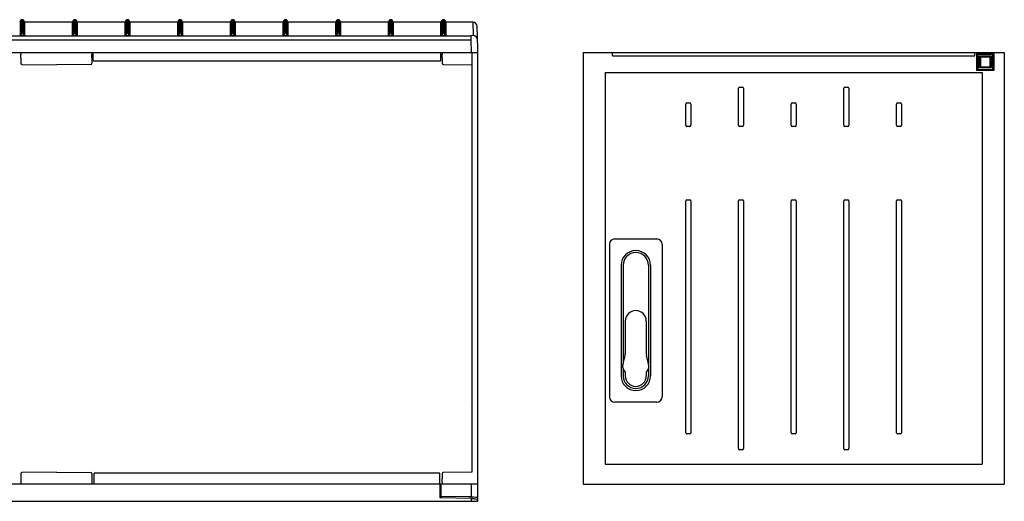
# Model space of a CAD drawing. Extents: x -4281 to 11011, y -14643 to -5855.
# Drawn here: x 4022 to 4957, y -6312 to -5855 of the extents above; entities that cross this region are included whole.
import ezdxf

# ---------------------------------------------------------------- set-up
doc = ezdxf.new("R2010")
doc.units = 0
doc.layers.add('Ajtó', color=7, linetype='CONTINUOUS')
doc.layers.add('Doboz', color=7, linetype='CONTINUOUS')

msp = doc.modelspace()

# ---------------------------------------------------------------- linework, layer by layer
at = {"layer": 'Ajtó', "lineweight": -3}
for p, q in [((4556.71, -5885.78), (4556.71, -6295.78)), ((4556.71, -5885.78), (4956.71, -5885.78)), ((4956.71, -5885.78), (4956.71, -6295.78)), ((4577.71, -5904.78), (4577.71, -6276.78)), ((4577.71, -5904.78), (4935.71, -5904.78)), ((4935.71, -5904.78), (4935.71, -6276.78)), ((4586.82, -6062.78), (4626.82, -6062.78)), ((4581.82, -6067.78), (4581.82, -6212.78)), ((4631.82, -6067.78), (4631.82, -6212.78)), ((4592.82, -6087.78), (4592.82, -6192.78)), ((4594.82, -6087.78), (4594.82, -6181.37)), ((4618.82, -6087.78), (4618.82, -6181.37)), ((4620.82, -6087.78), (4620.82, -6192.78)), ((4596.82, -6140.78), (4596.82, -6172.01)), ((4616.82, -6140.78), (4616.82, -6172.01)), ((4594.45, -6183.03), (4596.7, -6173.12)), ((4619.2, -6183.03), (4616.95, -6173.12)), ((4594.82, -6186.32), (4594.82, -6192.78)), ((4595.3, -6187.1), (4596.82, -6189.18)), ((4618.35, -6187.1), (4616.82, -6189.18)), ((4618.82, -6186.32), (4618.82, -6192.78)), ((4596.82, -6189.18), (4596.82, -6192.78)), ((4616.82, -6189.18), (4616.82, -6192.78)), ((4626.82, -6217.78), (4586.82, -6217.78)), ((4577.71, -6276.78), (4935.71, -6276.78)), ((4556.71, -6295.78), (4956.71, -6295.78))]:
    msp.add_line(p, q, dxfattribs=at)
at = {"layer": 'Ajtó', "color": 7, "linetype": 'Continuous', "lineweight": -3}
for p, q in [((4584.71, -5888.78), (4584.71, -5885.78)), ((4584.71, -5888.78), (4928.71, -5888.78)), ((4928.71, -5888.78), (4928.71, -5885.78)), ((4930.71, -5886.78), (4946.71, -5886.78)), ((4930.71, -5902.78), (4930.71, -5886.78)), ((4931.71, -5887.78), (4931.71, -5901.78)), ((4945.71, -5887.78), (4931.71, -5887.78)), ((4933.21, -5900.28), (4933.21, -5889.28)), ((4933.21, -5889.28), (4944.21, -5889.28)), ((4944.21, -5889.28), (4944.21, -5900.28)), ((4945.71, -5901.78), (4945.71, -5887.78)), ((4946.71, -5886.78), (4946.71, -5902.78)), ((4943.21, -5890.28), (4934.21, -5890.28)), ((4934.21, -5890.28), (4934.21, -5899.28)), ((4943.21, -5899.28), (4943.21, -5890.28)), ((4946.71, -5902.78), (4930.71, -5902.78)), ((4931.71, -5901.78), (4945.71, -5901.78)), ((4944.21, -5900.28), (4933.21, -5900.28)), ((4934.21, -5899.28), (4943.21, -5899.28)), ((4704.32, -5954.83), (4704.32, -5919.72)), ((4705.17, -5918.57), (4708.25, -5918.57)), ((4709.09, -5919.72), (4709.09, -5954.83)), ((4804.32, -5954.83), (4804.32, -5919.72)), ((4805.17, -5918.57), (4808.25, -5918.57)), ((4809.09, -5919.72), (4809.09, -5954.83)), ((4654.32, -5954.83), (4654.32, -5934.72)), ((4655.17, -5933.57), (4658.25, -5933.57)), ((4659.09, -5934.72), (4659.09, -5954.83)), ((4754.32, -5954.83), (4754.32, -5934.72)), ((4755.17, -5933.57), (4758.25, -5933.57)), ((4759.09, -5934.72), (4759.09, -5954.83)), ((4854.32, -5954.83), (4854.32, -5934.72)), ((4855.17, -5933.57), (4858.25, -5933.57)), ((4859.09, -5934.72), (4859.09, -5954.83)), ((4658.25, -5955.98), (4655.17, -5955.98)), ((4708.25, -5955.98), (4705.17, -5955.98)), ((4758.25, -5955.98), (4755.17, -5955.98)), ((4808.25, -5955.98), (4805.17, -5955.98)), ((4858.25, -5955.98), (4855.17, -5955.98)), ((4654.32, -6246.83), (4654.32, -6026.72)), ((4655.17, -6025.57), (4658.25, -6025.57)), ((4659.09, -6026.72), (4659.09, -6246.83)), ((4704.32, -6261.83), (4704.32, -6026.72)), ((4705.17, -6025.57), (4708.25, -6025.57)), ((4709.09, -6026.72), (4709.09, -6261.83)), ((4754.32, -6246.83), (4754.32, -6026.72)), ((4755.17, -6025.57), (4758.25, -6025.57)), ((4759.09, -6026.72), (4759.09, -6246.83)), ((4804.32, -6261.83), (4804.32, -6026.72)), ((4805.17, -6025.57), (4808.25, -6025.57)), ((4809.09, -6026.72), (4809.09, -6261.83)), ((4854.32, -6246.83), (4854.32, -6026.72)), ((4855.17, -6025.57), (4858.25, -6025.57)), ((4859.09, -6026.72), (4859.09, -6246.83)), ((4658.25, -6247.98), (4655.17, -6247.98)), ((4758.25, -6247.98), (4755.17, -6247.98)), ((4858.25, -6247.98), (4855.17, -6247.98)), ((4708.25, -6262.98), (4705.17, -6262.98)), ((4808.25, -6262.98), (4805.17, -6262.98))]:
    msp.add_line(p, q, dxfattribs=at)
at = {"layer": 'Ajtó', "lineweight": -3}
for centre, radius, start, end in [((4586.82, -6067.78), 5, 90, 180), ((4626.82, -6067.78), 5, 0, 90), ((4606.82, -6087.78), 14, 0, 180), ((4606.82, -6087.78), 12, 0, 180), ((4606.82, -6140.78), 10, 90, 180), ((4606.82, -6140.78), 10, 0, 90), ((4591.82, -6172.01), 5, 347.19573, 0), ((4621.82, -6172.01), 5, 180, 192.80427), ((4599.32, -6184.14), 5, 167.19573, 216.32683), ((4614.32, -6184.14), 5, 323.67317, 12.80427), ((4606.82, -6192.78), 14, 180, 0), ((4606.82, -6192.78), 12, 180, 0), ((4606.82, -6192.78), 10, 180, 270), ((4606.82, -6192.78), 10, 270, 0), ((4586.82, -6212.78), 5, 180, 270), ((4626.82, -6212.78), 5, 270, 0)]:
    msp.add_arc(centre, radius, start, end, dxfattribs=at)
at = {"layer": 'Ajtó', "color": 7, "linetype": 'Continuous', "lineweight": -3}
for centre, major_axis, start_param, end_param in [((4705.36, -5919.98), (0.37, -1.39), 2.957543, 4.344289), ((4708.06, -5919.98), (0.37, 1.39), 5.080489, 6.467235), ((4805.36, -5919.98), (0.37, -1.39), 2.957543, 4.344289), ((4808.06, -5919.98), (0.37, 1.39), 5.080489, 6.467235), ((4655.36, -5934.98), (-0.37, 1.39), 6.099135, 7.485882), ((4658.06, -5934.98), (-0.37, -1.39), 1.938896, 3.325643), ((4755.36, -5934.98), (-0.37, 1.39), 6.099135, 7.485882), ((4758.06, -5934.98), (-0.37, -1.39), 1.938896, 3.325643), ((4855.36, -5934.98), (-0.37, 1.39), 6.099135, 7.485882), ((4858.06, -5934.98), (-0.37, -1.39), 1.938896, 3.325643), ((4655.36, -5954.57), (-0.37, -1.39), 5.080489, 6.467235), ((4658.06, -5954.57), (-0.37, 1.39), 2.957543, 4.344289), ((4705.36, -5954.57), (-0.37, -1.39), 5.080489, 6.467235), ((4708.06, -5954.57), (-0.37, 1.39), 2.957543, 4.344289), ((4755.36, -5954.57), (-0.37, -1.39), 5.080489, 6.467235), ((4758.06, -5954.57), (-0.37, 1.39), 2.957543, 4.344289), ((4805.36, -5954.57), (-0.37, -1.39), 5.080489, 6.467235), ((4808.06, -5954.57), (-0.37, 1.39), 2.957543, 4.344289), ((4855.36, -5954.57), (-0.37, -1.39), 5.080489, 6.467235), ((4858.06, -5954.57), (-0.37, 1.39), 2.957543, 4.344289), ((4655.36, -6026.98), (0.37, -1.39), 2.957543, 4.344289), ((4658.06, -6026.98), (0.37, 1.39), 5.080489, 6.467235), ((4705.36, -6026.98), (0.37, -1.39), 2.957543, 4.344289), ((4708.06, -6026.98), (0.37, 1.39), 5.080489, 6.467235), ((4755.36, -6026.98), (0.37, -1.39), 2.957543, 4.344289), ((4758.06, -6026.98), (0.37, 1.39), 5.080489, 6.467235), ((4805.36, -6026.98), (0.37, -1.39), 2.957543, 4.344289), ((4808.06, -6026.98), (0.37, 1.39), 5.080489, 6.467235), ((4855.36, -6026.98), (0.37, -1.39), 2.957543, 4.344289), ((4858.06, -6026.98), (0.37, 1.39), 5.080489, 6.467235), ((4655.36, -6246.57), (-0.37, -1.39), 5.080489, 6.467235), ((4658.06, -6246.57), (-0.37, 1.39), 2.957543, 4.344289), ((4755.36, -6246.57), (-0.37, -1.39), 5.080489, 6.467235), ((4758.06, -6246.57), (-0.37, 1.39), 2.957543, 4.344289), ((4855.36, -6246.57), (-0.37, -1.39), 5.080489, 6.467235), ((4858.06, -6246.57), (-0.37, 1.39), 2.957543, 4.344289), ((4705.36, -6261.57), (0.37, 1.39), 1.938896, 3.325643), ((4708.06, -6261.57), (0.37, -1.39), 6.099135, 7.485882), ((4805.36, -6261.57), (0.37, 1.39), 1.938896, 3.325643), ((4808.06, -6261.57), (0.37, -1.39), 6.099135, 7.485882)]:
    msp.add_ellipse(centre, major_axis=major_axis, ratio=0.694747, start_param=start_param, end_param=end_param, dxfattribs=at)
at = {"layer": 'Doboz', "color": 7, "linetype": 'Continuous', "lineweight": -3}
for p, q in [((4023, -5854.88), (4022.35, -5856.66)), ((4022.35, -5856.67), (4023, -5854.89)), ((4022.35, -5856.67), (4022.35, -5869.36)), ((4023, -5867.46), (4023, -5854.89)), ((4024.95, -5854.55), (4023.47, -5854.55)), ((4023.47, -5854.56), (4023.47, -5867.13)), ((4023.47, -5854.56), (4024.95, -5854.56)), ((4024.95, -5867.13), (4024.95, -5854.56)), ((4026.07, -5856.66), (4025.42, -5854.88)), ((4025.42, -5854.89), (4025.42, -5867.46)), ((4025.42, -5854.89), (4026.07, -5856.67)), ((4026.07, -5869.36), (4026.07, -5856.67)), ((4071.88, -5856.99), (4026.54, -5856.99)), ((4071.88, -5857), (4026.54, -5857)), ((4026.54, -5857), (4026.54, -5869.68)), ((4071.88, -5869.68), (4071.88, -5857)), ((4073, -5854.88), (4072.35, -5856.66)), ((4072.35, -5856.67), (4073, -5854.89)), ((4072.35, -5856.67), (4072.35, -5869.36)), ((4073, -5867.46), (4073, -5854.89)), ((4074.95, -5854.55), (4073.47, -5854.55)), ((4073.47, -5854.56), (4073.47, -5867.13)), ((4073.47, -5854.56), (4074.95, -5854.56)), ((4074.95, -5867.13), (4074.95, -5854.56)), ((4076.07, -5856.66), (4075.42, -5854.88)), ((4075.42, -5854.89), (4075.42, -5867.46)), ((4075.42, -5854.89), (4076.07, -5856.67)), ((4076.07, -5869.36), (4076.07, -5856.67)), ((4121.88, -5856.99), (4076.54, -5856.99)), ((4121.88, -5857), (4076.54, -5857)), ((4076.54, -5857), (4076.54, -5869.68)), ((4121.88, -5869.68), (4121.88, -5857)), ((4123, -5854.88), (4122.35, -5856.66)), ((4122.35, -5856.67), (4123, -5854.89)), ((4122.35, -5856.67), (4122.35, -5869.36)), ((4123, -5867.46), (4123, -5854.89)), ((4124.95, -5854.55), (4123.47, -5854.55)), ((4123.47, -5854.56), (4123.47, -5867.13)), ((4123.47, -5854.56), (4124.95, -5854.56)), ((4124.95, -5867.13), (4124.95, -5854.56)), ((4126.07, -5856.66), (4125.42, -5854.88)), ((4125.42, -5854.89), (4125.42, -5867.46)), ((4125.42, -5854.89), (4126.07, -5856.67)), ((4126.07, -5869.36), (4126.07, -5856.67)), ((4171.88, -5856.99), (4126.54, -5856.99)), ((4171.88, -5857), (4126.54, -5857)), ((4126.54, -5857), (4126.54, -5869.68)), ((4171.88, -5869.68), (4171.88, -5857)), ((4173, -5854.88), (4172.35, -5856.66)), ((4172.35, -5856.67), (4173, -5854.89)), ((4172.35, -5856.67), (4172.35, -5869.36)), ((4173, -5867.46), (4173, -5854.89)), ((4174.95, -5854.55), (4173.47, -5854.55)), ((4173.47, -5854.56), (4173.47, -5867.13)), ((4173.47, -5854.56), (4174.95, -5854.56)), ((4174.95, -5867.13), (4174.95, -5854.56)), ((4176.07, -5856.66), (4175.42, -5854.88)), ((4175.42, -5854.89), (4175.42, -5867.46)), ((4175.42, -5854.89), (4176.07, -5856.67)), ((4176.07, -5869.36), (4176.07, -5856.67)), ((4221.88, -5856.99), (4176.54, -5856.99)), ((4221.88, -5857), (4176.54, -5857)), ((4176.54, -5857), (4176.54, -5869.68)), ((4221.88, -5869.68), (4221.88, -5857)), ((4223, -5854.88), (4222.35, -5856.66)), ((4222.35, -5856.67), (4223, -5854.89)), ((4222.35, -5856.67), (4222.35, -5869.36)), ((4223, -5867.46), (4223, -5854.89)), ((4224.95, -5854.55), (4223.47, -5854.55)), ((4223.47, -5854.56), (4223.47, -5867.13)), ((4223.47, -5854.56), (4224.95, -5854.56)), ((4224.95, -5867.13), (4224.95, -5854.56)), ((4226.07, -5856.66), (4225.42, -5854.88)), ((4225.42, -5854.89), (4225.42, -5867.46)), ((4225.42, -5854.89), (4226.07, -5856.67)), ((4226.07, -5869.36), (4226.07, -5856.67)), ((4271.88, -5856.99), (4226.54, -5856.99)), ((4271.88, -5857), (4226.54, -5857)), ((4226.54, -5857), (4226.54, -5869.68)), ((4271.88, -5869.68), (4271.88, -5857)), ((4273, -5854.88), (4272.35, -5856.66)), ((4272.35, -5856.67), (4273, -5854.89)), ((4272.35, -5856.67), (4272.35, -5869.36)), ((4273, -5867.46), (4273, -5854.89)), ((4274.95, -5854.55), (4273.47, -5854.55)), ((4273.47, -5854.56), (4273.47, -5867.13)), ((4273.47, -5854.56), (4274.95, -5854.56)), ((4274.95, -5867.13), (4274.95, -5854.56)), ((4276.07, -5856.66), (4275.42, -5854.88)), ((4275.42, -5854.89), (4275.42, -5867.46)), ((4275.42, -5854.89), (4276.07, -5856.67)), ((4276.07, -5869.36), (4276.07, -5856.67)), ((4321.88, -5856.99), (4276.54, -5856.99)), ((4321.88, -5857), (4276.54, -5857)), ((4276.54, -5857), (4276.54, -5869.68)), ((4321.88, -5869.68), (4321.88, -5857)), ((4323, -5854.88), (4322.35, -5856.66)), ((4322.35, -5856.67), (4323, -5854.89)), ((4322.35, -5856.67), (4322.35, -5869.36)), ((4323, -5867.46), (4323, -5854.89)), ((4324.95, -5854.55), (4323.47, -5854.55)), ((4323.47, -5854.56), (4323.47, -5867.13)), ((4323.47, -5854.56), (4324.95, -5854.56)), ((4324.95, -5867.13), (4324.95, -5854.56)), ((4326.07, -5856.66), (4325.42, -5854.88)), ((4325.42, -5854.89), (4325.42, -5867.46)), ((4325.42, -5854.89), (4326.07, -5856.67)), ((4326.07, -5869.36), (4326.07, -5856.67)), ((4371.88, -5856.99), (4326.54, -5856.99)), ((4371.88, -5857), (4326.54, -5857)), ((4326.54, -5857), (4326.54, -5869.68)), ((4371.88, -5869.68), (4371.88, -5857)), ((4373, -5854.88), (4372.35, -5856.66)), ((4372.35, -5856.67), (4373, -5854.89)), ((4372.35, -5856.67), (4372.35, -5869.36)), ((4373, -5867.46), (4373, -5854.89)), ((4374.95, -5854.55), (4373.47, -5854.55)), ((4373.47, -5854.56), (4373.47, -5867.13)), ((4373.47, -5854.56), (4374.95, -5854.56)), ((4374.95, -5867.13), (4374.95, -5854.56)), ((4376.07, -5856.66), (4375.42, -5854.88)), ((4375.42, -5854.89), (4375.42, -5867.46)), ((4375.42, -5854.89), (4376.07, -5856.67)), ((4376.07, -5869.36), (4376.07, -5856.67)), ((4421.88, -5856.99), (4376.54, -5856.99)), ((4421.88, -5857), (4376.54, -5857)), ((4376.54, -5857), (4376.54, -5869.68)), ((4421.88, -5869.68), (4421.88, -5857)), ((4423, -5854.88), (4422.35, -5856.66)), ((4422.35, -5856.67), (4423, -5854.89)), ((4422.35, -5856.67), (4422.35, -5869.36)), ((4423, -5867.46), (4423, -5854.89)), ((4424.95, -5854.55), (4423.47, -5854.55)), ((4423.47, -5854.56), (4423.47, -5867.13)), ((4423.47, -5854.56), (4424.95, -5854.56)), ((4424.95, -5867.13), (4424.95, -5854.56)), ((4426.07, -5856.66), (4425.42, -5854.88)), ((4425.42, -5854.89), (4425.42, -5867.46)), ((4425.42, -5854.89), (4426.07, -5856.67)), ((4426.07, -5869.36), (4426.07, -5856.67)), ((4452.13, -5856.99), (4426.54, -5856.99)), ((4452.13, -5857), (4426.54, -5857)), ((4426.54, -5857), (4426.54, -5869.68)), ((4452.13, -5857), (4452.35, -5869.61)), ((4456.71, -5882.13), (4456.13, -5860.92)), ((3798.06, -5869.74), (4450.35, -5869.74)), ((4022.35, -5869.36), (4023, -5867.46)), ((4023.47, -5867.3), (4022.68, -5869.59)), ((4022.68, -5869.76), (4022.68, -5869.59)), ((4022.68, -5869.59), (4025.73, -5869.59)), ((4025.73, -5869.76), (4022.68, -5869.76)), ((4023.47, -5867.3), (4023.47, -5867.13)), ((4023.47, -5867.13), (4024.95, -5867.13)), ((4024.95, -5867.3), (4023.47, -5867.3)), ((4024.95, -5867.3), (4024.95, -5867.13)), ((4025.73, -5869.59), (4024.95, -5867.3)), ((4025.42, -5867.46), (4026.07, -5869.36)), ((4025.73, -5869.76), (4025.73, -5869.59)), ((4072.35, -5869.36), (4073, -5867.46)), ((4073.47, -5867.3), (4072.68, -5869.59)), ((4072.68, -5869.76), (4072.68, -5869.59)), ((4072.68, -5869.59), (4075.73, -5869.59)), ((4075.73, -5869.76), (4072.68, -5869.76)), ((4073.47, -5867.3), (4073.47, -5867.13)), ((4073.47, -5867.13), (4074.95, -5867.13)), ((4074.95, -5867.3), (4073.47, -5867.3)), ((4074.95, -5867.3), (4074.95, -5867.13)), ((4075.73, -5869.59), (4074.95, -5867.3)), ((4075.42, -5867.46), (4076.07, -5869.36)), ((4075.73, -5869.76), (4075.73, -5869.59)), ((4122.35, -5869.36), (4123, -5867.46)), ((4123.47, -5867.3), (4122.68, -5869.59)), ((4122.68, -5869.76), (4122.68, -5869.59)), ((4122.68, -5869.59), (4125.73, -5869.59)), ((4125.73, -5869.76), (4122.68, -5869.76)), ((4123.47, -5867.3), (4123.47, -5867.13)), ((4123.47, -5867.13), (4124.95, -5867.13)), ((4124.95, -5867.3), (4123.47, -5867.3)), ((4124.95, -5867.3), (4124.95, -5867.13)), ((4125.73, -5869.59), (4124.95, -5867.3)), ((4125.42, -5867.46), (4126.07, -5869.36)), ((4125.73, -5869.76), (4125.73, -5869.59)), ((4172.35, -5869.36), (4173, -5867.46)), ((4173.47, -5867.3), (4172.68, -5869.59)), ((4172.68, -5869.76), (4172.68, -5869.59)), ((4172.68, -5869.59), (4175.73, -5869.59)), ((4175.73, -5869.76), (4172.68, -5869.76)), ((4173.47, -5867.3), (4173.47, -5867.13)), ((4173.47, -5867.13), (4174.95, -5867.13)), ((4174.95, -5867.3), (4173.47, -5867.3)), ((4174.95, -5867.3), (4174.95, -5867.13)), ((4175.73, -5869.59), (4174.95, -5867.3)), ((4175.42, -5867.46), (4176.07, -5869.36)), ((4175.73, -5869.76), (4175.73, -5869.59)), ((4222.35, -5869.36), (4223, -5867.46)), ((4223.47, -5867.3), (4222.68, -5869.59)), ((4222.68, -5869.76), (4222.68, -5869.59)), ((4222.68, -5869.59), (4225.73, -5869.59)), ((4225.73, -5869.76), (4222.68, -5869.76)), ((4223.47, -5867.3), (4223.47, -5867.13)), ((4223.47, -5867.13), (4224.95, -5867.13)), ((4224.95, -5867.3), (4223.47, -5867.3)), ((4224.95, -5867.3), (4224.95, -5867.13)), ((4225.73, -5869.59), (4224.95, -5867.3)), ((4225.42, -5867.46), (4226.07, -5869.36)), ((4225.73, -5869.76), (4225.73, -5869.59)), ((4272.35, -5869.36), (4273, -5867.46)), ((4273.47, -5867.3), (4272.68, -5869.59)), ((4272.68, -5869.76), (4272.68, -5869.59)), ((4272.68, -5869.59), (4275.73, -5869.59)), ((4275.73, -5869.76), (4272.68, -5869.76)), ((4273.47, -5867.3), (4273.47, -5867.13)), ((4273.47, -5867.13), (4274.95, -5867.13)), ((4274.95, -5867.3), (4273.47, -5867.3)), ((4274.95, -5867.3), (4274.95, -5867.13)), ((4275.73, -5869.59), (4274.95, -5867.3)), ((4275.42, -5867.46), (4276.07, -5869.36)), ((4275.73, -5869.76), (4275.73, -5869.59)), ((4322.35, -5869.36), (4323, -5867.46)), ((4323.47, -5867.3), (4322.68, -5869.59)), ((4322.68, -5869.76), (4322.68, -5869.59)), ((4322.68, -5869.59), (4325.73, -5869.59)), ((4325.73, -5869.76), (4322.68, -5869.76)), ((4323.47, -5867.3), (4323.47, -5867.13)), ((4323.47, -5867.13), (4324.95, -5867.13)), ((4324.95, -5867.3), (4323.47, -5867.3)), ((4324.95, -5867.3), (4324.95, -5867.13)), ((4325.73, -5869.59), (4324.95, -5867.3)), ((4325.42, -5867.46), (4326.07, -5869.36)), ((4325.73, -5869.76), (4325.73, -5869.59)), ((4372.35, -5869.36), (4373, -5867.46)), ((4373.47, -5867.3), (4372.68, -5869.59)), ((4372.68, -5869.76), (4372.68, -5869.59)), ((4372.68, -5869.59), (4375.73, -5869.59)), ((4375.73, -5869.76), (4372.68, -5869.76)), ((4373.47, -5867.3), (4373.47, -5867.13)), ((4373.47, -5867.13), (4374.95, -5867.13)), ((4374.95, -5867.3), (4373.47, -5867.3)), ((4374.95, -5867.3), (4374.95, -5867.13)), ((4375.73, -5869.59), (4374.95, -5867.3)), ((4375.42, -5867.46), (4376.07, -5869.36)), ((4375.73, -5869.76), (4375.73, -5869.59)), ((4422.35, -5869.36), (4423, -5867.46)), ((4423.47, -5867.3), (4422.68, -5869.59)), ((4422.68, -5869.76), (4422.68, -5869.59)), ((4422.68, -5869.59), (4425.73, -5869.59)), ((4425.73, -5869.76), (4422.68, -5869.76)), ((4423.47, -5867.3), (4423.47, -5867.13)), ((4423.47, -5867.13), (4424.95, -5867.13)), ((4424.95, -5867.3), (4423.47, -5867.3)), ((4424.95, -5867.3), (4424.95, -5867.13)), ((4425.73, -5869.59), (4424.95, -5867.3)), ((4425.42, -5867.46), (4426.07, -5869.36)), ((4425.73, -5869.76), (4425.73, -5869.59)), ((4450.35, -5869.74), (4450.35, -5873.66)), ((3798.06, -5873.66), (4450.35, -5873.66)), ((4450.35, -5873.66), (4450.57, -5885.78)), ((3791.71, -5885.78), (4456.71, -5885.78)), ((4023.07, -5885.78), (4023.07, -5887.7)), ((4090.35, -5885.78), (4090.35, -5887.7)), ((4091.69, -5892.79), (4091.57, -5885.78)), ((4421.72, -5892.79), (4421.85, -5885.78)), ((4423.07, -5885.78), (4423.07, -5887.7)), ((4451.01, -5885.78), (4451.01, -6284.26)), ((4456.71, -6311.96), (4456.71, -5882.13)), ((4023.07, -5890.91), (4023.07, -5894.34)), ((4023.07, -5894.34), (4023.07, -5894.7)), ((4023.07, -5894.7), (4023.07, -5895.82)), ((4023.07, -5895.82), (4023.07, -5895.96)), ((4024.05, -5896.96), (4056.71, -5897.34)), ((4089.36, -5896.96), (4056.71, -5897.34)), ((4090.35, -5890.91), (4090.35, -5894.34)), ((4090.35, -5894.34), (4090.35, -5894.7)), ((4090.35, -5894.7), (4090.35, -5895.82)), ((4090.35, -5895.82), (4090.35, -5895.96)), ((4092.69, -5893.78), (4420.72, -5893.78)), ((4423.07, -5890.91), (4423.07, -5894.34)), ((4423.07, -5894.34), (4423.07, -5894.7)), ((4423.07, -5894.7), (4423.07, -5895.82)), ((4423.07, -5895.82), (4423.07, -5895.96)), ((4424.05, -5896.96), (4451.01, -5897.34)), ((4023.07, -6285.63), (4023.07, -6295.78)), ((4056.71, -6284.26), (4024.05, -6284.63)), ((4056.71, -6284.26), (4089.36, -6284.63)), ((4090.35, -6285.63), (4090.35, -6295.78)), ((4092.55, -6295.78), (4092.55, -6285.34)), ((4420.86, -6285.34), (4092.55, -6285.34)), ((4420.86, -6295.46), (4420.86, -6285.34)), ((4423.07, -6285.63), (4423.07, -6287.05)), ((4423.07, -6287.05), (4423.07, -6290.69)), ((4451.01, -6284.26), (4424.05, -6284.63)), ((4456.71, -6295.78), (3791.71, -6295.78)), ((4420.86, -6295.46), (4420.92, -6295.52)), ((4420.92, -6295.52), (4420.92, -6295.52)), ((4420.92, -6295.52), (4421.08, -6295.84)), ((4420.92, -6295.52), (4420.92, -6295.52)), ((4421.06, -6295.8), (4421.57, -6295.8)), ((4421.08, -6308.73), (4421.08, -6296.34)), ((4421.57, -6295.78), (4421.57, -6307.37)), ((4423.07, -6293.9), (4423.07, -6295.78)), ((4450.52, -6295.78), (4450.52, -6307.75)), ((4450.38, -6309.24), (4421.08, -6308.73)), ((4448.06, -6307.8), (4421.57, -6307.37)), ((4421.57, -6307.37), (4421.57, -6308.36)), ((4421.57, -6308.36), (4421.57, -6308.74)), ((4450.52, -6307.75), (4448.06, -6307.8)), ((4450.38, -6309.24), (4450.38, -6311.96)), ((4456.38, -6311.96), (4456.38, -6310.4))]:
    msp.add_line(p, q, dxfattribs=at)
at = {"layer": 'Doboz', "color": 8, "linetype": 'Continuous', "lineweight": -3}
for p, q in [((4022.35, -5856.67), (4022.35, -5856.66)), ((4023, -5854.89), (4023, -5854.88)), ((4023.47, -5854.56), (4023.47, -5854.55)), ((4024.95, -5854.56), (4024.95, -5854.55)), ((4025.42, -5854.89), (4025.42, -5854.88)), ((4026.07, -5856.67), (4026.07, -5856.66)), ((4026.54, -5857), (4026.54, -5856.99)), ((4071.88, -5857), (4071.88, -5856.99)), ((4072.35, -5856.67), (4072.35, -5856.66)), ((4073, -5854.89), (4073, -5854.88)), ((4073.47, -5854.56), (4073.47, -5854.55)), ((4074.95, -5854.56), (4074.95, -5854.55)), ((4075.42, -5854.89), (4075.42, -5854.88)), ((4076.07, -5856.67), (4076.07, -5856.66)), ((4076.54, -5857), (4076.54, -5856.99)), ((4121.88, -5857), (4121.88, -5856.99)), ((4122.35, -5856.67), (4122.35, -5856.66)), ((4123, -5854.89), (4123, -5854.88)), ((4123.47, -5854.56), (4123.47, -5854.55)), ((4124.95, -5854.56), (4124.95, -5854.55)), ((4125.42, -5854.89), (4125.42, -5854.88)), ((4126.07, -5856.67), (4126.07, -5856.66)), ((4126.54, -5857), (4126.54, -5856.99)), ((4171.88, -5857), (4171.88, -5856.99)), ((4172.35, -5856.67), (4172.35, -5856.66)), ((4173, -5854.89), (4173, -5854.88)), ((4173.47, -5854.56), (4173.47, -5854.55)), ((4174.95, -5854.56), (4174.95, -5854.55)), ((4175.42, -5854.89), (4175.42, -5854.88)), ((4176.07, -5856.67), (4176.07, -5856.66)), ((4176.54, -5857), (4176.54, -5856.99)), ((4221.88, -5857), (4221.88, -5856.99)), ((4222.35, -5856.67), (4222.35, -5856.66)), ((4223, -5854.89), (4223, -5854.88)), ((4223.47, -5854.56), (4223.47, -5854.55)), ((4224.95, -5854.56), (4224.95, -5854.55)), ((4225.42, -5854.89), (4225.42, -5854.88)), ((4226.07, -5856.67), (4226.07, -5856.66)), ((4226.54, -5857), (4226.54, -5856.99)), ((4271.88, -5857), (4271.88, -5856.99)), ((4272.35, -5856.67), (4272.35, -5856.66)), ((4273, -5854.89), (4273, -5854.88)), ((4273.47, -5854.56), (4273.47, -5854.55)), ((4274.95, -5854.56), (4274.95, -5854.55)), ((4275.42, -5854.89), (4275.42, -5854.88)), ((4276.07, -5856.67), (4276.07, -5856.66)), ((4276.54, -5857), (4276.54, -5856.99)), ((4321.88, -5857), (4321.88, -5856.99)), ((4322.35, -5856.67), (4322.35, -5856.66)), ((4323, -5854.89), (4323, -5854.88)), ((4323.47, -5854.56), (4323.47, -5854.55)), ((4324.95, -5854.56), (4324.95, -5854.55)), ((4325.42, -5854.89), (4325.42, -5854.88)), ((4326.07, -5856.67), (4326.07, -5856.66)), ((4326.54, -5857), (4326.54, -5856.99)), ((4371.88, -5857), (4371.88, -5856.99)), ((4372.35, -5856.67), (4372.35, -5856.66)), ((4373, -5854.89), (4373, -5854.88)), ((4373.47, -5854.56), (4373.47, -5854.55)), ((4374.95, -5854.56), (4374.95, -5854.55)), ((4375.42, -5854.89), (4375.42, -5854.88)), ((4376.07, -5856.67), (4376.07, -5856.66)), ((4376.54, -5857), (4376.54, -5856.99)), ((4421.88, -5857), (4421.88, -5856.99)), ((4422.35, -5856.67), (4422.35, -5856.66)), ((4423, -5854.89), (4423, -5854.88)), ((4423.47, -5854.56), (4423.47, -5854.55)), ((4424.95, -5854.56), (4424.95, -5854.55)), ((4425.42, -5854.89), (4425.42, -5854.88)), ((4426.07, -5856.67), (4426.07, -5856.66)), ((4426.54, -5857), (4426.54, -5856.99)), ((4452.13, -5857), (4452.13, -5856.99)), ((4445.57, -6217.31), (4445.46, -6217.32))]:
    msp.add_line(p, q, dxfattribs=at)
at = {"layer": 'Doboz', "lineweight": -3}
msp.add_line((3791.71, -6311.96), (4456.71, -6311.96), dxfattribs=at)
at = {"layer": 'Doboz', "color": 7, "linetype": 'Continuous', "lineweight": -3}
for centre, radius, start, end in [((4021.88, -5856.49), 0.5, 270, 340), ((4021.88, -5856.5), 0.5, 269.96632, 339.92083), ((4023.47, -5855.05), 0.5, 90, 160), ((4023.47, -5855.06), 0.5, 89.96606, 159.92109), ((4024.95, -5855.05), 0.5, 20, 90), ((4024.95, -5855.06), 0.5, 20.07917, 90.03368), ((4026.54, -5856.49), 0.5, 200, 270), ((4026.54, -5856.5), 0.5, 200.07917, 270.03368), ((4071.88, -5856.49), 0.5, 270, 340), ((4071.88, -5856.5), 0.5, 269.96632, 339.92083), ((4073.47, -5855.05), 0.5, 90, 160), ((4073.47, -5855.06), 0.5, 89.96606, 159.92109), ((4074.95, -5855.05), 0.5, 20, 90), ((4074.95, -5855.06), 0.5, 20.07917, 90.03368), ((4076.54, -5856.49), 0.5, 200, 270), ((4076.54, -5856.5), 0.5, 200.07917, 270.03368), ((4121.88, -5856.49), 0.5, 270, 340), ((4121.88, -5856.5), 0.5, 269.96632, 339.92083), ((4123.47, -5855.05), 0.5, 90, 160), ((4123.47, -5855.06), 0.5, 89.96606, 159.92109), ((4124.95, -5855.05), 0.5, 20, 90), ((4124.95, -5855.06), 0.5, 20.07917, 90.03368), ((4126.54, -5856.49), 0.5, 200, 270), ((4126.54, -5856.5), 0.5, 200.07917, 270.03368), ((4171.88, -5856.49), 0.5, 270, 340), ((4171.88, -5856.5), 0.5, 269.96632, 339.92083), ((4173.47, -5855.05), 0.5, 90, 160), ((4173.47, -5855.06), 0.5, 89.96606, 159.92109), ((4174.95, -5855.05), 0.5, 20, 90), ((4174.95, -5855.06), 0.5, 20.07917, 90.03368), ((4176.54, -5856.49), 0.5, 200, 270), ((4176.54, -5856.5), 0.5, 200.07917, 270.03368), ((4221.88, -5856.49), 0.5, 270, 340), ((4221.88, -5856.5), 0.5, 269.96632, 339.92083), ((4223.47, -5855.05), 0.5, 90, 160), ((4223.47, -5855.06), 0.5, 89.96606, 159.92109), ((4224.95, -5855.05), 0.5, 20, 90), ((4224.95, -5855.06), 0.5, 20.07917, 90.03368), ((4226.54, -5856.49), 0.5, 200, 270), ((4226.54, -5856.5), 0.5, 200.07917, 270.03368), ((4271.88, -5856.49), 0.5, 270, 340), ((4271.88, -5856.5), 0.5, 269.96632, 339.92083), ((4273.47, -5855.05), 0.5, 90, 160), ((4273.47, -5855.06), 0.5, 89.96606, 159.92109), ((4274.95, -5855.05), 0.5, 20, 90), ((4274.95, -5855.06), 0.5, 20.07917, 90.03368), ((4276.54, -5856.49), 0.5, 200, 270), ((4276.54, -5856.5), 0.5, 200.07917, 270.03368), ((4321.88, -5856.49), 0.5, 270, 340), ((4321.88, -5856.5), 0.5, 269.96632, 339.92083), ((4323.47, -5855.05), 0.5, 90, 160), ((4323.47, -5855.06), 0.5, 89.96606, 159.92109), ((4324.95, -5855.05), 0.5, 20, 90), ((4324.95, -5855.06), 0.5, 20.07917, 90.03368), ((4326.54, -5856.49), 0.5, 200, 270), ((4326.54, -5856.5), 0.5, 200.07917, 270.03368), ((4371.88, -5856.49), 0.5, 270, 340), ((4371.88, -5856.5), 0.5, 269.96632, 339.92083), ((4373.47, -5855.05), 0.5, 90, 160), ((4373.47, -5855.06), 0.5, 89.96606, 159.92109), ((4374.95, -5855.05), 0.5, 20, 90), ((4374.95, -5855.06), 0.5, 20.07917, 90.03368), ((4376.54, -5856.49), 0.5, 200, 270), ((4376.54, -5856.5), 0.5, 200.07917, 270.03368), ((4421.88, -5856.49), 0.5, 270, 340), ((4421.88, -5856.5), 0.5, 269.96632, 339.92083), ((4423.47, -5855.05), 0.5, 90, 160), ((4423.47, -5855.06), 0.5, 89.96606, 159.92109), ((4424.95, -5855.05), 0.5, 20, 90), ((4424.95, -5855.06), 0.5, 20.07917, 90.03368), ((4426.54, -5856.49), 0.5, 200, 270), ((4426.54, -5856.5), 0.5, 200.07917, 270.03368), ((4452.13, -5860.99), 4, 1, 90), ((4452.14, -5860.99), 4, 1.05874, 90.06433), ((4021.88, -5869.18), 0.5, 269.97815, 339.90901), ((4022.14, -5869.4), 0.339, 277.18313, 330.31486), ((4023.47, -5867.63), 0.5, 89.94147, 159.92614), ((4023.33, -5867.68), 0.402, 70.63758, 146.78637), ((4024.95, -5867.63), 0.5, 20.07412, 90.05827), ((4025.08, -5867.68), 0.402, 33.21363, 109.36242), ((4026.27, -5869.4), 0.339, 209.68425, 262.81777), ((4026.54, -5869.18), 0.5, 200.09099, 270.02185), ((4071.88, -5869.18), 0.5, 269.97815, 339.90901), ((4072.14, -5869.4), 0.339, 277.18313, 330.31486), ((4073.47, -5867.63), 0.5, 89.94147, 159.92614), ((4073.33, -5867.68), 0.402, 70.63758, 146.78637), ((4074.95, -5867.63), 0.5, 20.07412, 90.05827), ((4075.08, -5867.68), 0.402, 33.21363, 109.36242), ((4076.27, -5869.4), 0.339, 209.68425, 262.81777), ((4076.54, -5869.18), 0.5, 200.09099, 270.02185), ((4121.88, -5869.18), 0.5, 269.97815, 339.90901), ((4122.14, -5869.4), 0.339, 277.18313, 330.31486), ((4123.47, -5867.63), 0.5, 89.94147, 159.92614), ((4123.33, -5867.68), 0.402, 70.63758, 146.78637), ((4124.95, -5867.63), 0.5, 20.07412, 90.05827), ((4125.08, -5867.68), 0.402, 33.21363, 109.36242), ((4126.27, -5869.4), 0.339, 209.68425, 262.81777), ((4126.54, -5869.18), 0.5, 200.09099, 270.02185), ((4171.88, -5869.18), 0.5, 269.97815, 339.90901), ((4172.14, -5869.4), 0.339, 277.18313, 330.31486), ((4173.47, -5867.63), 0.5, 89.94147, 159.92614), ((4173.33, -5867.68), 0.402, 70.63758, 146.78637), ((4174.95, -5867.63), 0.5, 20.07412, 90.05827), ((4175.08, -5867.68), 0.402, 33.21363, 109.36242), ((4176.27, -5869.4), 0.339, 209.68425, 262.81777), ((4176.54, -5869.18), 0.5, 200.09099, 270.02185), ((4221.88, -5869.18), 0.5, 269.97815, 339.90901), ((4222.14, -5869.4), 0.339, 277.18313, 330.31486), ((4223.47, -5867.63), 0.5, 89.94147, 159.92614), ((4223.33, -5867.68), 0.402, 70.63758, 146.78637), ((4224.95, -5867.63), 0.5, 20.07412, 90.05827), ((4225.08, -5867.68), 0.402, 33.21363, 109.36242), ((4226.27, -5869.4), 0.339, 209.68425, 262.81777), ((4226.54, -5869.18), 0.5, 200.09099, 270.02185), ((4271.88, -5869.18), 0.5, 269.97815, 339.90901), ((4272.14, -5869.4), 0.339, 277.18313, 330.31486), ((4273.47, -5867.63), 0.5, 89.94147, 159.92614), ((4273.33, -5867.68), 0.402, 70.63758, 146.78637), ((4274.95, -5867.63), 0.5, 20.07412, 90.05827), ((4275.08, -5867.68), 0.402, 33.21363, 109.36242), ((4276.27, -5869.4), 0.339, 209.68425, 262.81777), ((4276.54, -5869.18), 0.5, 200.09099, 270.02185), ((4321.88, -5869.18), 0.5, 269.97815, 339.90901), ((4322.14, -5869.4), 0.339, 277.18313, 330.31486), ((4323.47, -5867.63), 0.5, 89.94147, 159.92614), ((4323.33, -5867.68), 0.402, 70.63758, 146.78637), ((4324.95, -5867.63), 0.5, 20.07412, 90.05827), ((4325.08, -5867.68), 0.402, 33.21363, 109.36242), ((4326.27, -5869.4), 0.339, 209.68425, 262.81777), ((4326.54, -5869.18), 0.5, 200.09099, 270.02185), ((4371.88, -5869.18), 0.5, 269.97815, 339.90901), ((4372.14, -5869.4), 0.339, 277.18313, 330.31486), ((4373.47, -5867.63), 0.5, 89.94147, 159.92614), ((4373.33, -5867.68), 0.402, 70.63758, 146.78637), ((4374.95, -5867.63), 0.5, 20.07412, 90.05827), ((4375.08, -5867.68), 0.402, 33.21363, 109.36242), ((4376.27, -5869.4), 0.339, 209.68425, 262.81777), ((4376.54, -5869.18), 0.5, 200.09099, 270.02185), ((4421.88, -5869.18), 0.5, 269.97815, 339.90901), ((4422.14, -5869.4), 0.339, 277.18313, 330.31486), ((4423.47, -5867.63), 0.5, 89.94147, 159.92614), ((4423.33, -5867.68), 0.402, 70.63758, 146.78637), ((4424.95, -5867.63), 0.5, 20.07412, 90.05827), ((4425.08, -5867.68), 0.402, 33.21363, 109.36242), ((4426.27, -5869.4), 0.339, 209.68425, 262.81777), ((4426.54, -5869.18), 0.5, 200.09099, 270.02185), ((4452.26, -5873.83), 4.22, 4.08583, 88.82241), ((4024.07, -5895.96), 1, 180, 269), ((4089.35, -5895.96), 1, 271, 0), ((4092.69, -5892.78), 1, 181, 270), ((4420.72, -5892.78), 1, 270, 359), ((4424.07, -5895.96), 1, 180, 269), ((4024.07, -6285.63), 1, 91, 180), ((4089.35, -6285.63), 1, 0, 89), ((4424.07, -6285.63), 1, 91, 180)]:
    msp.add_arc(centre, radius, start, end, dxfattribs=at)
for centre, major_axis, ratio, start_param, end_param in [((4022.94, -5869.66), (1.06, 0.02), 0.083801, 3.139829, 3.91833), ((4022.94, -5869.16), (0.586, 0.342), 0.450024, 2.689946, 3.468447), ((4025.47, -5869.16), (0.586, -0.342), 0.450024, 5.956331, 6.734832), ((4025.47, -5869.66), (1.06, -0.02), 0.083801, 5.506447, 6.284949), ((4072.94, -5869.66), (1.06, 0.02), 0.083801, 3.139829, 3.91833), ((4072.94, -5869.16), (0.586, 0.342), 0.450024, 2.689946, 3.468447), ((4075.47, -5869.16), (0.586, -0.342), 0.450024, 5.956331, 6.734832), ((4075.47, -5869.66), (1.06, -0.02), 0.083801, 5.506447, 6.284949), ((4122.94, -5869.66), (1.06, 0.02), 0.083801, 3.139829, 3.91833), ((4122.94, -5869.16), (0.586, 0.342), 0.450024, 2.689946, 3.468447), ((4125.47, -5869.16), (0.586, -0.342), 0.450024, 5.956331, 6.734832), ((4125.47, -5869.66), (1.06, -0.02), 0.083801, 5.506447, 6.284949), ((4172.94, -5869.66), (1.06, 0.02), 0.083801, 3.139829, 3.91833), ((4172.94, -5869.16), (0.586, 0.342), 0.450024, 2.689946, 3.468447), ((4175.47, -5869.16), (0.586, -0.342), 0.450024, 5.956331, 6.734832), ((4175.47, -5869.66), (1.06, -0.02), 0.083801, 5.506447, 6.284949), ((4222.94, -5869.66), (1.06, 0.02), 0.083801, 3.139829, 3.91833), ((4222.94, -5869.16), (0.586, 0.342), 0.450024, 2.689946, 3.468447), ((4225.47, -5869.16), (0.586, -0.342), 0.450024, 5.956331, 6.734832), ((4225.47, -5869.66), (1.06, -0.02), 0.083801, 5.506447, 6.284949), ((4272.94, -5869.66), (1.06, 0.02), 0.083801, 3.139829, 3.91833), ((4272.94, -5869.16), (0.586, 0.342), 0.450024, 2.689946, 3.468447), ((4275.47, -5869.16), (0.586, -0.342), 0.450024, 5.956331, 6.734832), ((4275.47, -5869.66), (1.06, -0.02), 0.083801, 5.506447, 6.284949), ((4322.94, -5869.66), (1.06, 0.02), 0.083801, 3.139829, 3.91833), ((4322.94, -5869.16), (0.586, 0.342), 0.450024, 2.689946, 3.468447), ((4325.47, -5869.16), (0.586, -0.342), 0.450024, 5.956331, 6.734832), ((4325.47, -5869.66), (1.06, -0.02), 0.083801, 5.506447, 6.284949), ((4372.94, -5869.66), (1.06, 0.02), 0.083801, 3.139829, 3.91833), ((4372.94, -5869.16), (0.586, 0.342), 0.450024, 2.689946, 3.468447), ((4375.47, -5869.16), (0.586, -0.342), 0.450024, 5.956331, 6.734832), ((4375.47, -5869.66), (1.06, -0.02), 0.083801, 5.506447, 6.284949), ((4422.94, -5869.66), (1.06, 0.02), 0.083801, 3.139829, 3.91833), ((4422.94, -5869.16), (0.586, 0.342), 0.450024, 2.689946, 3.468447), ((4425.47, -5869.16), (0.586, -0.342), 0.450024, 5.956331, 6.734832), ((4425.47, -5869.66), (1.06, -0.02), 0.083801, 5.506447, 6.284949)]:
    msp.add_ellipse(centre, major_axis=major_axis, ratio=ratio, start_param=start_param, end_param=end_param, dxfattribs=at)
at = {"layer": 'Doboz', "color": 7, "linetype": 'Continuous', "lineweight": -3, "extrusion": (0, 0, -1)}
for centre, major_axis, ratio, start_param, end_param in [((4450.35, -5869.61), (-2, 0), 0.065229, 3.140448, 4.71094), ((4421.08, -6296.34), (0, 0.5), 0.008727, 0.017453, 1.570796), ((4450.38, -6310.3), (-6, 0.11), 0.176298, 1.56762, 3.138417), ((4450.57, -6308.63), (6.16, 0.07), 0.143101, 4.705515, 6.207092)]:
    msp.add_ellipse(centre, major_axis=major_axis, ratio=ratio, start_param=start_param, end_param=end_param, dxfattribs=at)
at = {"layer": 'Doboz', "color": 7, "linetype": 'Continuous', "lineweight": -3}
for points, knots in [([(4022.68, -5869.76), (4022.6, -5869.76), (4022.45, -5869.75), (4022.28, -5869.75), (4022.2, -5869.74), (4022.19, -5869.74)], [0, 0, 0, 0, 0.438213, 0.86583, 1, 1, 1, 1]), ([(4022.44, -5869.57), (4022.45, -5869.58), (4022.47, -5869.58), (4022.51, -5869.59), (4022.57, -5869.6), (4022.63, -5869.6), (4022.67, -5869.59), (4022.68, -5869.59)], [0, 0, 0, 0, 0.14671, 0.420514, 0.574057, 0.834995, 1, 1, 1, 1]), ([(4025.98, -5869.57), (4025.97, -5869.58), (4025.94, -5869.58), (4025.9, -5869.59), (4025.84, -5869.6), (4025.79, -5869.6), (4025.75, -5869.59), (4025.73, -5869.59)], [0, 0, 0, 0, 0.146718, 0.420513, 0.574056, 0.834995, 1, 1, 1, 1]), ([(4026.23, -5869.74), (4026.21, -5869.74), (4026.13, -5869.75), (4025.97, -5869.75), (4025.81, -5869.76), (4025.73, -5869.76)], [0, 0, 0, 0, 0.13417, 0.561787, 1, 1, 1, 1]), ([(4072.68, -5869.76), (4072.6, -5869.76), (4072.45, -5869.75), (4072.28, -5869.75), (4072.2, -5869.74), (4072.19, -5869.74)], [0, 0, 0, 0, 0.438213, 0.86583, 1, 1, 1, 1]), ([(4072.44, -5869.57), (4072.45, -5869.58), (4072.47, -5869.58), (4072.51, -5869.59), (4072.57, -5869.6), (4072.63, -5869.6), (4072.67, -5869.59), (4072.68, -5869.59)], [0, 0, 0, 0, 0.14671, 0.420514, 0.574057, 0.834995, 1, 1, 1, 1]), ([(4075.98, -5869.57), (4075.97, -5869.58), (4075.94, -5869.58), (4075.9, -5869.59), (4075.84, -5869.6), (4075.79, -5869.6), (4075.75, -5869.59), (4075.73, -5869.59)], [0, 0, 0, 0, 0.146718, 0.420513, 0.574056, 0.834995, 1, 1, 1, 1]), ([(4076.23, -5869.74), (4076.21, -5869.74), (4076.13, -5869.75), (4075.97, -5869.75), (4075.81, -5869.76), (4075.73, -5869.76)], [0, 0, 0, 0, 0.13417, 0.561787, 1, 1, 1, 1]), ([(4122.68, -5869.76), (4122.6, -5869.76), (4122.45, -5869.75), (4122.28, -5869.75), (4122.2, -5869.74), (4122.19, -5869.74)], [0, 0, 0, 0, 0.438213, 0.86583, 1, 1, 1, 1]), ([(4122.44, -5869.57), (4122.45, -5869.58), (4122.47, -5869.58), (4122.51, -5869.59), (4122.57, -5869.6), (4122.63, -5869.6), (4122.67, -5869.59), (4122.68, -5869.59)], [0, 0, 0, 0, 0.14671, 0.420514, 0.574057, 0.834995, 1, 1, 1, 1]), ([(4125.98, -5869.57), (4125.97, -5869.58), (4125.94, -5869.58), (4125.9, -5869.59), (4125.84, -5869.6), (4125.79, -5869.6), (4125.75, -5869.59), (4125.73, -5869.59)], [0, 0, 0, 0, 0.146718, 0.420513, 0.574056, 0.834995, 1, 1, 1, 1]), ([(4126.23, -5869.74), (4126.21, -5869.74), (4126.13, -5869.75), (4125.97, -5869.75), (4125.81, -5869.76), (4125.73, -5869.76)], [0, 0, 0, 0, 0.13417, 0.561787, 1, 1, 1, 1]), ([(4172.68, -5869.76), (4172.6, -5869.76), (4172.45, -5869.75), (4172.28, -5869.75), (4172.2, -5869.74), (4172.19, -5869.74)], [0, 0, 0, 0, 0.438213, 0.86583, 1, 1, 1, 1]), ([(4172.44, -5869.57), (4172.45, -5869.58), (4172.47, -5869.58), (4172.51, -5869.59), (4172.57, -5869.6), (4172.63, -5869.6), (4172.67, -5869.59), (4172.68, -5869.59)], [0, 0, 0, 0, 0.14671, 0.420514, 0.574057, 0.834995, 1, 1, 1, 1]), ([(4175.98, -5869.57), (4175.97, -5869.58), (4175.94, -5869.58), (4175.9, -5869.59), (4175.84, -5869.6), (4175.79, -5869.6), (4175.75, -5869.59), (4175.73, -5869.59)], [0, 0, 0, 0, 0.146718, 0.420513, 0.574056, 0.834995, 1, 1, 1, 1]), ([(4176.23, -5869.74), (4176.21, -5869.74), (4176.13, -5869.75), (4175.97, -5869.75), (4175.81, -5869.76), (4175.73, -5869.76)], [0, 0, 0, 0, 0.13417, 0.561787, 1, 1, 1, 1]), ([(4222.68, -5869.76), (4222.6, -5869.76), (4222.45, -5869.75), (4222.28, -5869.75), (4222.2, -5869.74), (4222.19, -5869.74)], [0, 0, 0, 0, 0.438213, 0.86583, 1, 1, 1, 1]), ([(4222.44, -5869.57), (4222.45, -5869.58), (4222.47, -5869.58), (4222.51, -5869.59), (4222.57, -5869.6), (4222.63, -5869.6), (4222.67, -5869.59), (4222.68, -5869.59)], [0, 0, 0, 0, 0.14671, 0.420514, 0.574057, 0.834995, 1, 1, 1, 1]), ([(4225.98, -5869.57), (4225.97, -5869.58), (4225.94, -5869.58), (4225.9, -5869.59), (4225.84, -5869.6), (4225.79, -5869.6), (4225.75, -5869.59), (4225.73, -5869.59)], [0, 0, 0, 0, 0.146718, 0.420513, 0.574056, 0.834995, 1, 1, 1, 1]), ([(4226.23, -5869.74), (4226.21, -5869.74), (4226.13, -5869.75), (4225.97, -5869.75), (4225.81, -5869.76), (4225.73, -5869.76)], [0, 0, 0, 0, 0.13417, 0.561787, 1, 1, 1, 1]), ([(4272.68, -5869.76), (4272.6, -5869.76), (4272.45, -5869.75), (4272.28, -5869.75), (4272.2, -5869.74), (4272.19, -5869.74)], [0, 0, 0, 0, 0.438213, 0.86583, 1, 1, 1, 1]), ([(4272.44, -5869.57), (4272.45, -5869.58), (4272.47, -5869.58), (4272.51, -5869.59), (4272.57, -5869.6), (4272.63, -5869.6), (4272.67, -5869.59), (4272.68, -5869.59)], [0, 0, 0, 0, 0.14671, 0.420514, 0.574057, 0.834995, 1, 1, 1, 1]), ([(4275.98, -5869.57), (4275.97, -5869.58), (4275.94, -5869.58), (4275.9, -5869.59), (4275.84, -5869.6), (4275.79, -5869.6), (4275.75, -5869.59), (4275.73, -5869.59)], [0, 0, 0, 0, 0.146718, 0.420513, 0.574056, 0.834995, 1, 1, 1, 1]), ([(4276.23, -5869.74), (4276.21, -5869.74), (4276.13, -5869.75), (4275.97, -5869.75), (4275.81, -5869.76), (4275.73, -5869.76)], [0, 0, 0, 0, 0.13417, 0.561787, 1, 1, 1, 1]), ([(4322.68, -5869.76), (4322.6, -5869.76), (4322.45, -5869.75), (4322.28, -5869.75), (4322.2, -5869.74), (4322.19, -5869.74)], [0, 0, 0, 0, 0.438213, 0.86583, 1, 1, 1, 1]), ([(4322.44, -5869.57), (4322.45, -5869.58), (4322.47, -5869.58), (4322.51, -5869.59), (4322.57, -5869.6), (4322.63, -5869.6), (4322.67, -5869.59), (4322.68, -5869.59)], [0, 0, 0, 0, 0.14671, 0.420514, 0.574057, 0.834995, 1, 1, 1, 1]), ([(4325.98, -5869.57), (4325.97, -5869.58), (4325.94, -5869.58), (4325.9, -5869.59), (4325.84, -5869.6), (4325.79, -5869.6), (4325.75, -5869.59), (4325.73, -5869.59)], [0, 0, 0, 0, 0.146718, 0.420513, 0.574056, 0.834995, 1, 1, 1, 1]), ([(4326.23, -5869.74), (4326.21, -5869.74), (4326.13, -5869.75), (4325.97, -5869.75), (4325.81, -5869.76), (4325.73, -5869.76)], [0, 0, 0, 0, 0.13417, 0.561787, 1, 1, 1, 1]), ([(4372.68, -5869.76), (4372.6, -5869.76), (4372.45, -5869.75), (4372.28, -5869.75), (4372.2, -5869.74), (4372.19, -5869.74)], [0, 0, 0, 0, 0.438213, 0.86583, 1, 1, 1, 1]), ([(4372.44, -5869.57), (4372.45, -5869.58), (4372.47, -5869.58), (4372.51, -5869.59), (4372.57, -5869.6), (4372.63, -5869.6), (4372.67, -5869.59), (4372.68, -5869.59)], [0, 0, 0, 0, 0.14671, 0.420514, 0.574057, 0.834995, 1, 1, 1, 1]), ([(4375.98, -5869.57), (4375.97, -5869.58), (4375.94, -5869.58), (4375.9, -5869.59), (4375.84, -5869.6), (4375.79, -5869.6), (4375.75, -5869.59), (4375.73, -5869.59)], [0, 0, 0, 0, 0.146718, 0.420513, 0.574056, 0.834995, 1, 1, 1, 1]), ([(4376.23, -5869.74), (4376.21, -5869.74), (4376.13, -5869.75), (4375.97, -5869.75), (4375.81, -5869.76), (4375.73, -5869.76)], [0, 0, 0, 0, 0.13417, 0.561787, 1, 1, 1, 1]), ([(4422.68, -5869.76), (4422.6, -5869.76), (4422.45, -5869.75), (4422.28, -5869.75), (4422.2, -5869.74), (4422.19, -5869.74)], [0, 0, 0, 0, 0.438213, 0.86583, 1, 1, 1, 1]), ([(4422.44, -5869.57), (4422.45, -5869.58), (4422.47, -5869.58), (4422.51, -5869.59), (4422.57, -5869.6), (4422.63, -5869.6), (4422.67, -5869.59), (4422.68, -5869.59)], [0, 0, 0, 0, 0.14671, 0.420514, 0.574057, 0.834995, 1, 1, 1, 1]), ([(4425.98, -5869.57), (4425.97, -5869.58), (4425.94, -5869.58), (4425.9, -5869.59), (4425.84, -5869.6), (4425.79, -5869.6), (4425.75, -5869.59), (4425.73, -5869.59)], [0, 0, 0, 0, 0.146718, 0.420513, 0.574056, 0.834995, 1, 1, 1, 1]), ([(4426.23, -5869.74), (4426.21, -5869.74), (4426.13, -5869.75), (4425.97, -5869.75), (4425.81, -5869.76), (4425.73, -5869.76)], [0, 0, 0, 0, 0.13417, 0.561787, 1, 1, 1, 1]), ([(4023.07, -5890.91), (4023.07, -5890.9), (4023.07, -5890.24), (4023.08, -5889.16), (4023.07, -5888.1), (4023.07, -5887.7), (4023.07, -5887.7)], [0, 0, 0, 0, 0.0036, 0.628398, 0.9964, 1, 1, 1, 1]), ([(4090.35, -5890.91), (4090.35, -5890.9), (4090.35, -5890.24), (4090.33, -5889.16), (4090.35, -5888.1), (4090.35, -5887.7), (4090.35, -5887.7)], [0, 0, 0, 0, 0.0036, 0.628398, 0.9964, 1, 1, 1, 1]), ([(4423.07, -5890.91), (4423.07, -5890.9), (4423.07, -5890.24), (4423.08, -5889.16), (4423.07, -5888.1), (4423.07, -5887.7), (4423.07, -5887.7)], [0, 0, 0, 0, 0.0036, 0.628398, 0.9964, 1, 1, 1, 1]), ([(4423.07, -6293.9), (4423.07, -6293.9), (4423.07, -6293.5), (4423.08, -6292.44), (4423.07, -6291.36), (4423.07, -6290.7), (4423.07, -6290.69)], [0, 0, 0, 0, 0.003618, 0.371601, 0.996373, 1, 1, 1, 1])]:
    msp.add_open_spline(points, degree=3, knots=knots, dxfattribs=at)

doc.saveas('drawing.dxf')
